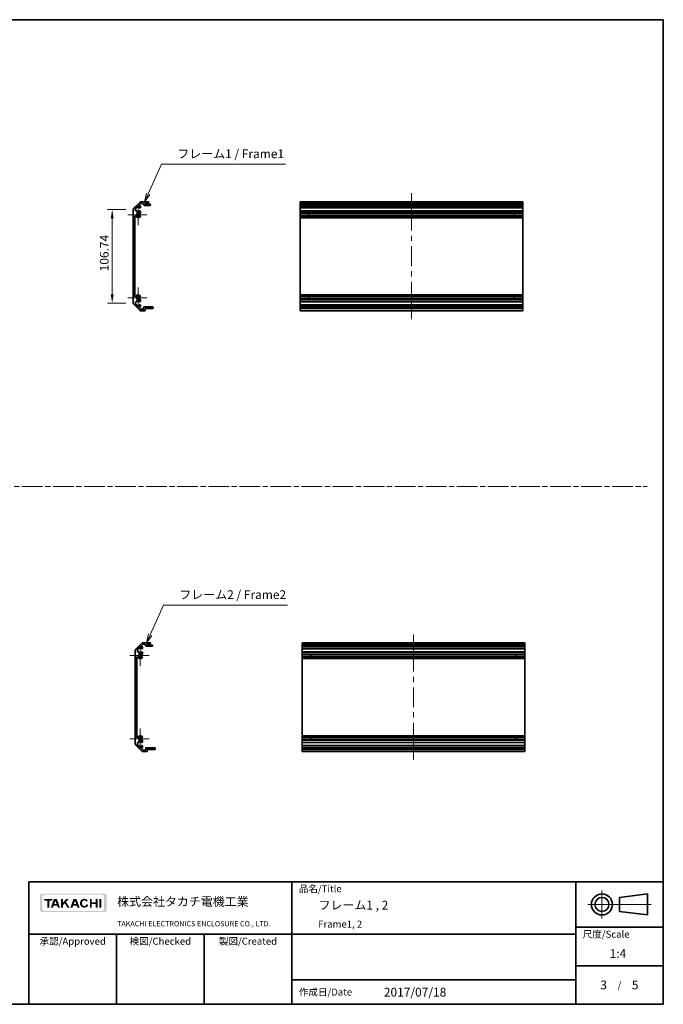
# Model space of a CAD drawing. Units: millimetres. Extents: x 0 to 9620, y -23 to 1686.
# Drawn here: x 5346 to 6081, y 0 to 1124 of the extents above; entities that cross this region are included whole.
import ezdxf
from ezdxf.enums import TextEntityAlignment as Align

# ---------------------------------------------------------------- set-up
doc = ezdxf.new("R2010")
doc.units = ezdxf.units.MM
doc.header["$LTSCALE"] = 5.5
doc.linetypes.add('CHAIN', pattern=[0.35429999999999995, 0.2362, -0.0295, 0.0591, -0.0295])
doc.layers.get('Defpoints').update_dxf_attribs({"lineweight": 25})
for name, color, linetype, lineweight in [('Border (ISO)', 7, 'Continuous', 35), ('Center Mark (ISO)', 131, 'Continuous', 18), ('Centerline (ISO)', 131, 'Continuous', 18), ('Dimension (ISO)', 7, 'Continuous', 18), ('Hatch (ISO)', 1, 'Continuous', 18), ('Sketch Geometry (ISO)', 7, 'Continuous', 18), ('Symbol (ISO)', 7, 'Continuous', 18), ('Title (ISO)', 7, 'Continuous', 35), ('Visible (ISO)', 7, 'Continuous', 35), ('Visible Narrow (ISO)', 7, 'Continuous', 25)]:
    doc.layers.add(name, color=color, linetype=linetype, lineweight=lineweight)
doc.styles.add('Note Text (TK)', font='txt')
doc.styles.add('文字スタイル67', font='arial.ttf')
doc.dimstyles.new('Default - Method 1b (TK)', dxfattribs={"dimscale": 5.5, "dimtxt": 2.5, "dimasz": 2.5, "dimexe": 1, "dimexo": 1.499999999999999, "dimgap": 1, "dimtad": 1, "dimtoh": 1, "dimrnd": 1e-08, "dimdsep": 46, "dimtxsty": 'Note Text (TK)', "dimcen": 0.09, "dimdle": 5, "dimclrd": 100, "dimclre": 100, "dimclrt": 7, "dimadec": 1, "dimazin": 1, "dimtfac": 1, "dimtmove": 0, "dimatfit": 3, "dimfxl": 1, "dimtolj": 1, "dimlwd": -1, "dimlwe": -1, "dimarcsym": 0})

# ---------------------------------------------------------------- blocks, each defined once
blk = doc.blocks.new('図面枠 tk図枠')
at = {"layer": 'Border (ISO)'}
for p, q in [((14.49999999999999, 289), (405.4999999999997, 289)), ((405.4999999999997, 289), (405.4999999999997, 8.000000000000009)), ((14.50000000000001, 8.000000000000009), (405.4999999999997, 8.000000000000009))]:
    blk.add_line(p, q, dxfattribs=at)
blk = doc.blocks.new('表題欄 tk表題欄')
at = {"layer": 'Hatch (ISO)'}
h = blk.add_hatch(color=256, dxfattribs=at)
edge = h.paths.add_edge_path(flags=0)
edge.add_arc((95.57537688673351, 236.2990653650367), 0.5958259999999997, 269.9999999999897, 360)
edge.add_line((96.17120288673351, 236.2990653650368), (96.1712028867335, 239.7107813650365))
edge.add_arc((95.5753768867335, 239.7107813650366), 0.5958259999999997, 0, 90.0000000000068)
edge.add_line((95.57537688673342, 240.3066073650366), (79.13710888673356, 240.3066073650366))
edge.add_arc((79.13710888673353, 239.7107813650366), 0.5958259999999997, 89.99999999999744, 180)
edge.add_line((78.54128288673351, 239.7107813650365), (78.54128288673331, 236.2990653650368))
edge.add_arc((79.13710888673332, 236.2990653650365), 0.5958259999999997, 180, 270.0000000000231)
edge.add_line((79.13710888673356, 235.7032393650365), (95.57537688673342, 235.7032393650367))
edge = h.paths.add_edge_path()
edge.add_line((77.83935088673356, 239.9556413650365), (77.83935088673356, 236.0542053650368))
edge.add_arc((78.54128288673346, 236.0542053650367), 0.7019319999998936, 180, 270.0000000000087)
edge.add_line((78.54128288673355, 235.3522733650368), (96.17120288673351, 235.3522733650368))
edge.add_arc((96.17120288673351, 236.0542053650367), 0.7019319999998921, 270, 360)
edge.add_line((96.8731348867334, 236.0542053650368), (96.87313488673352, 239.9556413650365))
edge.add_arc((96.1712028867336, 239.9556413650367), 0.7019319999998921, 0, 90.00000000000873)
edge.add_line((96.1712028867335, 240.6575733650367), (78.54128288673355, 240.6575733650366))
edge.add_arc((78.54128288673355, 239.9556413650365), 0.7019319999999984, 90, 180)
for points in [[(79.07181288673355, 239.1476033650369), (79.07181288673355, 238.6578833650367), (79.92066088673353, 238.6578833650367), (79.92066088673353, 236.6581933650368), (80.50832488673353, 236.6581933650368), (80.50832488673353, 238.6578833650367), (81.35717288673355, 238.6578833650367), (81.35717288673355, 239.1476033650369)], [(85.68407849525303, 236.6581933650368), (84.9434673993943, 237.8918698287545), (84.41792288673358, 237.3246628822781), (84.41792288673358, 236.6581933650368), (83.89555488673355, 236.6581933650368), (83.89555488673355, 239.1476033650369), (84.41792288673358, 239.1476033650369), (84.41792288673358, 238.0993979968839), (85.38913556809511, 239.1476033650369), (86.1069649084727, 239.1476033650369), (85.31925422435492, 238.2974470774499), (86.30334488673353, 236.6581933650368)], [(92.0914293961446, 239.1476033650369), (92.0914293961446, 236.6581933650368), (92.60971639614463, 236.6581933650368), (92.60971639614463, 237.6580383650368), (93.76872039614459, 237.6580383650368), (93.76872039614459, 236.6581933650368), (94.28700739614462, 236.6581933650368), (94.28700739614462, 239.1476033650369), (93.76872039614459, 239.1476033650369), (93.76872039614459, 238.1477583650367), (92.60971639614463, 238.1477583650367), (92.60971639614463, 239.1476033650369)], [(94.8420233961447, 239.1476033650369), (94.8420233961447, 236.6581933650368), (95.3643913961447, 236.6581933650368), (95.3643913961447, 239.1476033650369)]]:
    blk.add_hatch(color=256, dxfattribs=at).paths.add_polyline_path(points)
h = blk.add_hatch(color=256, dxfattribs=at)
h.paths.add_polyline_path([(82.59020695886475, 237.7110913650368), (81.95242681460245, 237.7110913650368), (82.27131688673356, 238.5794973650367)], flags=0)
h.paths.add_polyline_path([(82.77903014574996, 237.1968853650368), (81.76360362771717, 237.1968853650368), (81.56578886050404, 236.6581933650368), (80.94907288673355, 236.6581933650368), (81.86321688673355, 239.1476033650369), (82.67941688673353, 239.1476033650369), (83.59356088673351, 236.6581933650368), (82.97684491296302, 236.6581933650368)])
h = blk.add_hatch(color=256, dxfattribs=at)
h.paths.add_polyline_path([(87.52707281460243, 237.7110913650368), (88.16485295886469, 237.7110913650368), (87.84596288673359, 238.5794973650367)], flags=0)
h.paths.add_polyline_path([(87.14043486050403, 236.6581933650368), (87.3382496277172, 237.1968853650368), (88.35367614574989, 237.1968853650368), (88.551490912963, 236.6581933650368), (89.16820688673344, 236.6581933650368), (88.25406288673351, 239.1476033650369), (87.43786288673356, 239.1476033650369), (86.52371888673358, 236.6581933650368)])
h = blk.add_hatch(color=256, dxfattribs=at)
edge = h.paths.add_edge_path()
edge.add_arc((90.52309888673331, 237.9028983650369), 1.273272000000011, 38.55054079078439, 336.5820184016556)
edge.add_line((91.69149139614443, 237.3968543650369), (91.17255542714857, 237.6216113977801))
edge.add_ellipse((90.52309888673351, 237.9028983650369), major_axis=(0, -0.7998759999999119), ratio=0.8673469387756529, start_angle=128.5505407907963, end_angle=426.582018401653, ccw=False)
edge.add_line((91.09381514418376, 238.3576891122095), (91.51887237036831, 238.6964075050431))
at = {"layer": 'Title (ISO)'}
for p, q in [((74.70882392282105, 244.052739026017), (255.7088239228211, 244.052739026017)), ((74.70882392282105, 209.052739026017), (74.70882392282105, 244.052739026017)), ((149.7088239228211, 244.052739026017), (149.7088239228211, 209.052739026017)), ((230.7088239228211, 244.052739026017), (230.7088239228211, 209.052739026017)), ((255.7088239228211, 244.052739026017), (255.7088239228211, 209.052739026017)), ((243.2088239228211, 239.552739026017), (251.2088239228211, 240.5527390260171)), ((243.2088239228211, 239.552739026017), (243.2088239228211, 235.552739026017)), ((251.2088239228211, 234.552739026017), (251.2088239228211, 240.5527390260171)), ((243.2088239228211, 235.552739026017), (251.2088239228211, 234.552739026017)), ((230.7088239228211, 231.052739026017), (255.7088239228211, 231.052739026017)), ((74.70882392282105, 229.052739026017), (230.7088239228211, 229.052739026017)), ((99.70882392282108, 229.052739026017), (99.70882392282108, 209.052739026017)), ((124.708823922821, 229.052739026017), (124.708823922821, 209.052739026017)), ((230.7088239228211, 220.052739026017), (255.7088239228211, 220.052739026017)), ((149.7088239228211, 216.052739026017), (230.7088239228211, 216.052739026017)), ((255.7088239228211, 209.052739026017), (74.70882392282105, 209.052739026017))]:
    blk.add_line(p, q, dxfattribs=at)
at = {"layer": 'Title (ISO)', "color": 4, "linetype": 'CHAIN', "lineweight": 18, "ltscale": 8.889559745788574}
blk.add_line((238.2088239228211, 241.552739026017), (238.2088239228211, 233.552739026017), dxfattribs=at)
at = {"layer": 'Title (ISO)', "color": 4, "linetype": 'CHAIN', "lineweight": 18, "ltscale": 20.00163269042969}
blk.add_line((252.2088239228211, 237.552739026017), (234.2088239228211, 237.552739026017), dxfattribs=at)
at = {"layer": 'Title (ISO)'}
for radius in [3, 2]:
    blk.add_circle((238.2088239228211, 237.552739026017), radius, dxfattribs=at)
at = {"layer": 'Title (ISO)', "color": 1, "char_height": 2.000000029802321, "line_spacing_factor": 1.5, "style": 'Note Text (TK)'}
for s, insert, width, attachment_point in [('\\fＭＳ Ｐゴシック|b0|i0;品名/Title', (151.708823922821, 242.052739026017), 13.06432723999025, 4), ('\\fＭＳ Ｐゴシック|b0|i0;承認/Approved', (87.20882392282108, 227.052739026017), 19.32163715362549, 5), ('\\fＭＳ Ｐゴシック|b0|i0;検図/Checked', (112.208823922821, 227.052739026017), 18.32748532295227, 5), ('\\fＭＳ Ｐゴシック|b0|i0;製図/Created', (137.2088239228211, 227.052739026017), 17.47368454933166, 5), ('\\fＭＳ Ｐゴシック|b0|i0;尺度/Scale', (232.7088239228211, 229.052739026017), 14.33918118476867, 4), ('\\fＭＳ Ｐゴシック|b0|i0;作成日/Date', (151.708823922821, 212.552739026017), 16.39766097068788, 4)]:
    blk.add_mtext(s, dxfattribs=dict(at, insert=insert, width=width, attachment_point=attachment_point))
at = {"layer": 'Title (ISO)', "color": 7, "line_spacing_factor": 1.5, "style": 'Note Text (TK)'}
for s, insert, char_height, attachment_point in [('株式会社タカチ電機工業', (99.87313488673342, 238.052739026017), 2.5, 4), ('\\fＭＳ Ｐゴシック|b0|i0;/', (243.2088239228211, 214.552739026017), 2.000000029802321, 5)]:
    blk.add_mtext(s, dxfattribs=dict(at, insert=insert, char_height=char_height, attachment_point=attachment_point))
at = {"layer": 'Title (ISO)', "color": 7, "insert": (99.87313488673342, 232.052739026017), "char_height": 1.49859994649887, "width": 48.16879749298095, "attachment_point": 4, "line_spacing_factor": 1.5, "style": 'Note Text (TK)'}
blk.add_mtext('\\fArial|b0|i0;TAKACHI ELECTRONICS ENCLOSURE CO., LTD.', dxfattribs=at)
at = {"layer": 'Title (ISO)', "color": 7}
for tag, p, height, style in [('<品名>_001', (157.027005730843, 235.5754662581048), 2.5, 'Note Text (TK)'), ('<Title>_001', (157.4387011349265, 230.5513747487906), 2.000000029802321, '文字スタイル67'), ('作成日_001', (175.6037100153155, 211.2601253517655), 2.5, 'Note Text (TK)'), ('<ページ_No.>_001', (238.0980284456275, 213.302739026017), 2.5, 'Note Text (TK)'), ('<総ページ数>_001', (246.7997329866371, 213.302739026017), 2.5, 'Note Text (TK)')]:
    blk.add_attdef(tag, p, '', height=height, dxfattribs=dict(at, style=style))
at = {"layer": 'Title (ISO)', "color": 7, "style": 'Note Text (TK)'}
for tag, p in [('<尺度>', (243.2088239228211, 223.5527390260171)), ('<承認>', (87.20882392282108, 217.052739026017))]:
    blk.add_attdef(tag, text='', height=2.5, dxfattribs=at).set_placement(p, align=Align.MIDDLE_CENTER)
blk = doc.blocks.new('*D181')
at = {"layer": 'Defpoints', "color": 0, "transparency": 16777216}
for p in [(5451.545519995328, 907.2524504783748), (5475.54716138449, 907.2524504783748), (5475.54716138449, 800.5093047278673)]:
    blk.add_point(p, dxfattribs=at)
at = {"layer": 'Dimension (ISO)', "color": 100, "transparency": 16777216}
for p, q in [((5467.29716138449, 907.2524504783748), (5446.045519995329, 907.2524504783748)), ((5451.545519995328, 810.5093047278673), (5451.545519995328, 897.2524504783748)), ((5467.29716138449, 800.5093047278673), (5446.045519995329, 800.5093047278673))]:
    blk.add_line(p, q, dxfattribs=at)
for points in [[(5449.878853328661, 897.2524504783748), (5453.212186661995, 897.2524504783748), (5451.545519995328, 907.2524504783748)], [(5449.878853328661, 810.5093047278673), (5453.212186661995, 810.5093047278673), (5451.545519995328, 800.5093047278673)]]:
    blk.add_solid(points, dxfattribs=at)
at = {"layer": 'Dimension (ISO)', "color": 7, "transparency": 16777216, "insert": (5442.545519995327, 836.7485340839884), "char_height": 10, "attachment_point": 4, "rotation": 90, "style": 'Note Text (TK)'}
blk.add_mtext('\\A1;106.74', dxfattribs=at)
blk = doc.blocks.new('引出線注記3')
at = {"layer": 'Symbol (ISO)', "color": 100}
for p, q in [((258.5359500959925, 239.3024020887999), (262.3163259452777, 247.7557127917949)), ((262.3163259452777, 247.7557127917949), (266.6275913577332, 247.7557127917949)), ((266.6275913577332, 247.7557127917949), (297.7387029986634, 247.7557127917949)), ((258.0795134316121, 239.5065235511923), (257.5153427840307, 237.0202187668974)), ((258.5359500959925, 239.3024020887999), (257.5153427840307, 237.0202187668974)), ((257.5153427840307, 237.0202187668974), (258.992386760373, 239.0982806264076))]:
    blk.add_line(p, q, dxfattribs=at)
at = {"layer": 'Symbol (ISO)', "color": 7, "insert": (266.8355918902146, 248.701253726596), "char_height": 2.5, "attachment_point": 7, "style": 'Note Text (TK)'}
blk.add_mtext('フレーム1 / Frame1', dxfattribs=at)
blk = doc.blocks.new('引出線注記4')
at = {"layer": 'Symbol (ISO)', "color": 100}
for p, q in [((259.1166255876875, 113.4838575439836), (262.8970014369728, 121.9371682469785)), ((262.8970014369728, 121.9371682469785), (267.2082668494283, 121.9371682469785)), ((267.2082668494283, 121.9371682469785), (298.3193784903584, 121.9371682469785)), ((258.660188923307, 113.687979006376), (258.0960182757257, 111.2016742220811)), ((259.1166255876875, 113.4838575439836), (258.0960182757257, 111.2016742220811)), ((258.0960182757257, 111.2016742220811), (259.5730622520681, 113.2797360815912))]:
    blk.add_line(p, q, dxfattribs=at)
at = {"layer": 'Symbol (ISO)', "color": 7, "insert": (267.4162673819096, 122.8827091817796), "char_height": 2.5, "attachment_point": 7, "style": 'Note Text (TK)'}
blk.add_mtext('フレーム2 / Frame2', dxfattribs=at)

msp = doc.modelspace()

# ---------------------------------------------------------------- linework, layer by layer
at = {"layer": 'Center Mark (ISO)', "linetype": 'Continuous'}
for p, q in [((5481.247161384488, 901.3808776031206), (5481.247161384488, 913.1808776031206)), ((5481.247161384488, 901.3808776031206), (5469.447161384488, 901.3808776031206)), ((5481.247161384488, 901.3808776031206), (5491.247161384489, 901.3808776031206)), ((5481.247161384488, 901.3808776031206), (5481.247161384488, 889.5808776031206)), ((5481.247161384488, 806.3808776031206), (5481.247161384488, 818.1808776031205)), ((5481.247161384488, 806.3808776031206), (5469.447161384488, 806.3808776031206)), ((5481.247161384488, 806.3808776031206), (5491.247161384489, 806.3808776031206)), ((5481.247161384488, 806.3808776031206), (5481.247161384488, 794.5808776031205)), ((5483.569863351267, 398.1066994238556), (5483.569863351267, 409.9066994238556)), ((5483.569863351267, 398.1066994238556), (5471.769863351267, 398.1066994238556)), ((5483.569863351267, 398.1066994238556), (5493.569863351268, 398.1066994238556)), ((5483.569863351267, 398.1066994238556), (5483.569863351267, 386.3066994238556)), ((5483.569863351267, 303.1066994238556), (5483.569863351267, 314.9066994238556)), ((5483.569863351267, 303.1066994238556), (5471.769863351267, 303.1066994238556)), ((5483.569863351267, 303.1066994238556), (5493.569863351268, 303.1066994238556)), ((5483.569863351267, 303.1066994238556), (5483.569863351267, 291.3066994238556))]:
    msp.add_line(p, q, dxfattribs=at)
at = {"layer": 'Centerline (ISO)'}
for p, q in [((5793.116698441838, 916.0808776031206), (5793.116698441838, 926.0808776031206)), ((5793.116698441838, 916.0808776031206), (5793.116698441837, 906.0808776031207)), ((5793.116698441835, 792.1808776031207), (5793.116698441836, 802.1808776031207)), ((5793.116698441835, 792.1808776031207), (5793.116698441835, 782.1808776031207)), ((5795.494665148599, 412.3066994238556), (5795.494665148599, 422.3066994238554)), ((5795.494665148599, 412.3066994238556), (5795.494665148599, 402.3066994238556)), ((5795.494665148595, 288.9066994238557), (5795.494665148596, 298.9066994238557)), ((5795.494665148595, 288.9066994238557), (5795.494665148595, 278.9066994238557))]:
    msp.add_line(p, q, dxfattribs=at)
at = {"layer": 'Centerline (ISO)', "linetype": 'Continuous'}
for p, q in [((5793.116698441837, 906.0808776031207), (5793.116698441837, 883.4475442697872)), ((5793.116698441837, 877.4475442697873), (5793.116698441837, 871.4475442697873)), ((5793.116698441837, 865.4475442697874), (5793.116698441836, 842.8142109364538)), ((5793.116698441836, 836.8142109364541), (5793.116698441836, 830.8142109364542)), ((5793.116698441836, 824.8142109364541), (5793.116698441836, 802.1808776031207)), ((5795.494665148599, 402.3066994238556), (5795.494665148599, 379.840032757189)), ((5795.494665148599, 373.840032757189), (5795.494665148597, 367.8400327571889)), ((5795.494665148597, 361.840032757189), (5795.494665148597, 339.3733660905223)), ((5795.494665148596, 333.3733660905223), (5795.494665148596, 327.3733660905222)), ((5795.494665148596, 321.3733660905223), (5795.494665148596, 298.9066994238557))]:
    msp.add_line(p, q, dxfattribs=at)
at = {"layer": 'Sketch Geometry (ISO)', "color": 4, "linetype": 'CHAIN', "ltscale": 18.19418334960937}
msp.add_line((4533.100572337771, 591.217866102944), (6062.011138448802, 591.217866102944), dxfattribs=at)
at = {"layer": 'Visible (ISO)'}
for p, q in [((5476.132947822115, 908.6666640407477), (5482.96137494686, 915.4950911654935)), ((5479.697161384488, 910.4808776031207), (5479.697161384488, 909.0808776031206)), ((5482.497161384488, 910.4808776031207), (5479.697161384488, 910.4808776031207)), ((5482.497161384488, 909.0808776031206), (5482.497161384488, 910.4808776031207)), ((5484.146299187353, 914.1344309937139), (5482.596299187353, 912.5844309937139)), ((5482.949852577946, 911.7308776031206), (5483.247161384488, 911.7308776031206)), ((5483.747161384489, 911.2308776031207), (5483.747161384489, 909.5808776031203)), ((5484.375588509234, 916.0808776031206), (5492.747161384489, 916.0808776031206)), ((5486.022628352333, 914.2808776031206), (5484.499852577947, 914.2808776031206)), ((5488.0979897573, 912.1986956837058), (5486.396333011675, 914.1130595225355)), ((5494.747161384488, 912.0308776031205), (5488.471694416642, 912.0308776031205)), ((5489.247161384488, 914.8808776031206), (5489.247161384488, 913.2308776031207)), ((5492.747161384489, 914.8808776031206), (5489.247161384488, 914.8808776031206)), ((5489.247161384488, 913.2308776031207), (5494.747161384488, 913.2308776031207)), ((5493.247161384488, 915.5808776031207), (5493.247161384488, 915.3808776031208)), ((5495.247161384488, 912.7308776031206), (5495.247161384488, 912.5308776031204)), ((5666.116698441839, 916.0808776031206), (5920.116698441837, 916.0808776031206)), ((5666.116698441839, 915.5808776031207), (5666.116698441839, 916.0808776031206)), ((5666.116698441839, 915.5808776031207), (5666.116698441839, 915.3808776031208)), ((5666.116698441839, 914.8808776031208), (5666.116698441839, 915.3808776031208)), ((5666.116698441835, 914.8808776031206), (5666.116698441835, 913.2308776031207)), ((5666.116698441839, 914.8808776031206), (5920.116698441837, 914.8808776031206)), ((5666.11669844184, 913.2308776031207), (5920.116698441838, 913.2308776031205)), ((5666.11669844184, 912.7308776031206), (5666.11669844184, 913.2308776031207)), ((5666.11669844184, 912.7308776031206), (5666.11669844184, 912.5308776031204)), ((5666.11669844184, 912.0308776031205), (5666.11669844184, 912.5308776031204)), ((5666.116698441832, 912.0308776031205), (5666.116698441832, 911.7308776031206)), ((5666.11669844184, 912.0308776031205), (5920.116698441838, 912.0308776031205)), ((5666.116698441832, 911.7308776031206), (5920.116698441831, 911.7308776031205)), ((5666.116698441832, 911.2308776031207), (5666.116698441832, 911.7308776031206)), ((5666.116698441832, 911.2308776031207), (5666.116698441832, 909.5808776031203)), ((5920.116698441837, 916.0808776031206), (5920.116698441837, 915.5808776031204)), ((5920.116698441837, 915.3808776031206), (5920.116698441837, 915.5808776031204)), ((5920.116698441837, 915.3808776031206), (5920.116698441837, 914.8808776031206)), ((5920.116698441836, 913.2308776031205), (5920.116698441836, 914.8808776031206)), ((5920.116698441838, 913.2308776031205), (5920.116698441838, 912.7308776031206)), ((5920.116698441838, 912.5308776031204), (5920.116698441838, 912.7308776031206)), ((5920.116698441838, 912.5308776031204), (5920.116698441838, 912.0308776031205)), ((5920.116698441831, 911.7308776031206), (5920.116698441831, 912.0308776031205)), ((5920.116698441831, 911.7308776031205), (5920.116698441832, 911.2308776031206)), ((5920.116698441832, 909.5808776031203), (5920.116698441832, 911.2308776031206)), ((5475.547161384487, 800.5093047278668), (5475.547161384487, 907.2524504783746)), ((5477.347161384487, 899.4711380873305), (5477.347161384487, 808.290617118911)), ((5477.997161384489, 909.0808776031206), (5477.997161384489, 905.6808776031203)), ((5479.697161384488, 909.0808776031206), (5477.997161384489, 909.0808776031206)), ((5477.997161384489, 905.6808776031203), (5479.697161384488, 905.6808776031203)), ((5479.697161384488, 905.6808776031203), (5479.697161384488, 904.2808776031208)), ((5479.697161384488, 904.2808776031208), (5482.497161384488, 904.2808776031208)), ((5483.247161384488, 909.0808776031206), (5482.497161384488, 909.0808776031206)), ((5482.497161384488, 905.6808776031203), (5483.247161384488, 905.6808776031203)), ((5482.497161384488, 904.2808776031208), (5482.497161384488, 905.6808776031203)), ((5483.747161384489, 905.1808776031206), (5483.747161384489, 903.0535586787502)), ((5483.747161384489, 899.708196527491), (5483.747271637207, 899.1940172446573)), ((5666.116698441832, 909.0808776031206), (5666.116698441832, 909.5808776031203)), ((5666.116698441829, 909.0808776031206), (5666.116698441829, 905.6808776031203)), ((5666.116698441832, 909.0808776031206), (5920.116698441831, 909.0808776031204)), ((5666.116698441832, 905.6808776031203), (5920.116698441831, 905.6808776031203)), ((5666.116698441832, 905.1808776031206), (5666.116698441832, 905.6808776031203)), ((5666.116698441832, 905.1808776031206), (5666.116698441832, 903.0535586787502)), ((5666.116698441832, 903.0535586787502), (5920.116698441832, 903.0535586787502)), ((5666.116698441832, 902.5106296138335), (5666.116698441832, 903.0535586787502)), ((5666.116698441829, 902.5106296138335), (5666.116698441829, 900.2511255924076)), ((5666.116698441832, 902.5106296138335), (5920.116698441831, 902.5106296138335)), ((5666.116698441832, 899.708196527491), (5666.116698441832, 900.2511255924076)), ((5666.116698441832, 900.2511255924076), (5920.116698441831, 900.2511255924076)), ((5666.116698441832, 899.708196527491), (5920.116698441832, 899.708196527491)), ((5666.116698441832, 899.708196527491), (5666.116698441832, 899.1940172446573)), ((5676.116698441831, 900.2427153696274), (5676.116698441831, 902.519039836614)), ((5910.116698441831, 902.5190398366136), (5910.116698441831, 900.2427153696271)), ((5920.116698441832, 909.5808776031203), (5920.116698441831, 909.0808776031206)), ((5920.116698441828, 905.6808776031203), (5920.116698441828, 909.0808776031204)), ((5920.116698441831, 905.6808776031203), (5920.116698441832, 905.1808776031204)), ((5920.116698441832, 903.0535586787502), (5920.116698441832, 905.1808776031204)), ((5920.116698441832, 903.0535586787502), (5920.116698441831, 902.5106296138335)), ((5920.11669844183, 900.2511255924076), (5920.11669844183, 902.5106296138332)), ((5920.116698441831, 900.2511255924076), (5920.116698441832, 899.708196527491)), ((5920.116698441832, 899.194017244657), (5920.116698441832, 899.708196527491)), ((5666.116698441832, 899.1940172446573), (5920.116698441832, 899.194017244657)), ((5666.116698441832, 898.8572693290118), (5666.116698441832, 899.1940172446573)), ((5666.116698441832, 897.9807611755909), (5666.116698441832, 898.8572693290118)), ((5666.116698441829, 897.9807611755909), (5666.116698441828, 809.7809940306502)), ((5666.116698441832, 897.9807611755909), (5920.11669844183, 897.9807611755909)), ((5920.116698441832, 899.194017244657), (5920.116698441831, 898.8572693290118)), ((5920.116698441832, 898.8572693290118), (5920.11669844183, 897.9807611755909)), ((5920.116698441828, 809.7809940306502), (5920.116698441828, 897.9807611755909)), ((5666.116698441832, 808.9044858772297), (5666.116698441832, 809.7809940306502)), ((5666.116698441832, 809.7809940306502), (5920.11669844183, 809.7809940306502)), ((5920.11669844183, 809.7809940306502), (5920.116698441832, 808.9044858772295)), ((5482.96137494686, 792.2666640407476), (5476.132947822115, 799.0950911654937)), ((5477.997161384489, 802.0808776031206), (5477.997161384489, 798.6808776031207)), ((5479.697161384488, 802.0808776031206), (5477.997161384489, 802.0808776031206)), ((5477.997161384489, 798.6808776031207), (5479.697161384488, 798.6808776031207)), ((5479.697161384488, 803.4808776031207), (5479.697161384488, 802.0808776031206)), ((5482.497161384488, 803.4808776031207), (5479.697161384488, 803.4808776031207)), ((5479.697161384488, 798.6808776031207), (5479.697161384488, 797.2808776031206)), ((5482.497161384488, 802.0808776031206), (5482.497161384488, 803.4808776031207)), ((5483.247161384488, 802.0808776031206), (5482.497161384488, 802.0808776031206)), ((5482.497161384488, 798.6808776031207), (5483.247161384488, 798.6808776031207)), ((5482.497161384488, 797.2808776031206), (5482.497161384488, 798.6808776031207)), ((5483.747271637207, 808.567737961584), (5483.747161384489, 808.0535586787503)), ((5483.747161384489, 804.7081965274909), (5483.747161384489, 802.5808776031206)), ((5483.747161384489, 798.1808776031206), (5483.747161384489, 796.5308776031205)), ((5666.116698441832, 808.567737961584), (5666.116698441832, 808.9044858772297)), ((5666.116698441832, 808.567737961584), (5920.116698441832, 808.567737961584)), ((5666.116698441832, 808.567737961584), (5666.116698441832, 808.0535586787503)), ((5666.116698441832, 808.0535586787503), (5920.116698441832, 808.05355867875)), ((5666.116698441832, 807.5106296138335), (5666.116698441832, 808.0535586787503)), ((5666.116698441829, 807.5106296138335), (5666.116698441829, 805.2511255924077)), ((5666.116698441832, 807.5106296138335), (5920.116698441831, 807.5106296138333)), ((5666.116698441832, 804.7081965274909), (5666.116698441832, 805.2511255924077)), ((5666.116698441832, 805.2511255924077), (5920.116698441831, 805.2511255924077)), ((5666.116698441832, 804.7081965274909), (5920.116698441832, 804.7081965274909)), ((5666.116698441832, 804.7081965274909), (5666.116698441832, 802.5808776031206)), ((5666.116698441832, 802.0808776031207), (5666.116698441832, 802.5808776031206)), ((5666.116698441829, 802.0808776031206), (5666.116698441829, 798.6808776031207)), ((5666.116698441832, 802.0808776031206), (5920.116698441831, 802.0808776031206)), ((5666.116698441832, 798.6808776031207), (5920.116698441831, 798.6808776031206)), ((5666.116698441832, 798.1808776031206), (5666.116698441832, 798.6808776031206)), ((5666.116698441832, 798.1808776031206), (5666.116698441832, 796.5308776031205)), ((5676.116698441831, 805.2427153696273), (5676.116698441831, 807.519039836614)), ((5910.116698441831, 807.519039836614), (5910.116698441831, 805.2427153696273)), ((5920.116698441831, 808.9044858772297), (5920.116698441832, 808.567737961584)), ((5920.116698441832, 808.05355867875), (5920.116698441832, 808.567737961584)), ((5920.116698441832, 808.05355867875), (5920.116698441831, 807.5106296138333)), ((5920.11669844183, 805.2511255924077), (5920.11669844183, 807.5106296138335)), ((5920.116698441831, 805.2511255924074), (5920.116698441832, 804.7081965274909)), ((5920.116698441832, 802.5808776031206), (5920.116698441832, 804.7081965274909)), ((5920.116698441832, 802.5808776031206), (5920.116698441831, 802.0808776031206)), ((5920.116698441828, 798.6808776031206), (5920.116698441828, 802.0808776031206)), ((5920.116698441831, 798.6808776031206), (5920.116698441832, 798.1808776031206)), ((5920.116698441832, 796.5308776031205), (5920.116698441832, 798.1808776031206)), ((5479.697161384488, 797.2808776031206), (5482.497161384488, 797.2808776031206)), ((5482.596299187353, 795.1773242125272), (5484.146299187353, 793.6273242125274)), ((5483.247161384488, 796.0308776031206), (5482.949852577946, 796.0308776031206)), ((5488.747161384488, 791.6808776031207), (5484.375588509234, 791.6808776031207)), ((5484.499852577947, 793.4808776031205), (5486.947161384488, 793.4808776031205)), ((5487.447161384488, 793.9808776031207), (5487.447161384488, 795.6808776031206)), ((5487.947161384489, 796.1808776031207), (5497.747161384488, 796.1808776031207)), ((5489.247161384488, 794.1808776031207), (5489.247161384488, 792.1808776031207)), ((5497.747161384488, 794.1808776031207), (5489.247161384488, 794.1808776031207)), ((5498.247161384488, 795.6808776031206), (5498.247161384488, 794.6808776031207)), ((5666.116698441832, 796.1808776031207), (5666.116698441832, 796.5308776031205)), ((5666.11669844184, 796.1808776031207), (5920.116698441841, 796.1808776031205)), ((5666.11669844184, 795.6808776031206), (5666.11669844184, 796.1808776031205)), ((5666.11669844184, 795.6808776031206), (5666.11669844184, 794.6808776031207)), ((5666.11669844184, 794.1808776031207), (5666.11669844184, 794.6808776031207)), ((5666.116698441835, 794.1808776031207), (5666.116698441835, 792.1808776031207)), ((5666.11669844184, 794.1808776031207), (5920.116698441841, 794.1808776031206)), ((5666.116698441835, 791.6808776031207), (5666.116698441835, 792.1808776031207)), ((5666.116698441835, 791.6808776031207), (5920.116698441835, 791.6808776031206)), ((5920.116698441832, 796.5308776031205), (5920.116698441832, 796.1808776031205)), ((5920.116698441841, 796.1808776031205), (5920.116698441841, 795.6808776031206)), ((5920.116698441841, 794.6808776031206), (5920.116698441841, 795.6808776031206)), ((5920.116698441841, 794.6808776031206), (5920.116698441841, 794.1808776031206)), ((5920.116698441835, 792.1808776031206), (5920.116698441835, 794.1808776031206)), ((5920.116698441835, 792.1808776031206), (5920.116698441835, 791.6808776031206)), ((5478.455649788895, 405.3924858614823), (5485.284076913641, 412.2209129862286)), ((5480.319863351268, 405.8066994238554), (5480.319863351268, 402.4066994238554)), ((5482.019863351268, 405.8066994238554), (5480.319863351268, 405.8066994238554)), ((5482.019863351268, 407.2066994238555), (5482.019863351268, 405.8066994238554)), ((5484.819863351267, 407.2066994238555), (5482.019863351268, 407.2066994238555)), ((5484.819863351267, 405.8066994238554), (5484.819863351267, 407.2066994238555)), ((5485.569863351267, 405.8066994238554), (5484.819863351267, 405.8066994238554)), ((5486.469001154134, 410.8602528144487), (5484.919001154132, 409.3102528144489)), ((5485.272554544725, 408.4566994238556), (5485.569863351267, 408.4566994238556)), ((5486.069863351268, 407.9566994238556), (5486.069863351268, 406.3066994238556)), ((5486.698290476013, 412.8066994238555), (5495.069863351267, 412.8066994238555)), ((5488.345330319114, 411.0066994238556), (5486.822554544726, 411.0066994238556)), ((5490.42069172408, 408.9245175044405), (5488.719034978454, 410.8388813432704)), ((5497.069863351267, 408.7566994238556), (5490.794396383424, 408.7566994238556)), ((5491.569863351267, 411.6066994238556), (5491.569863351267, 409.9566994238555)), ((5495.069863351267, 411.6066994238556), (5491.569863351267, 411.6066994238556)), ((5491.569863351267, 409.9566994238555), (5497.069863351267, 409.9566994238555)), ((5495.569863351267, 412.3066994238556), (5495.569863351267, 412.1066994238556)), ((5497.569863351269, 409.4566994238554), (5497.569863351269, 409.2566994238556)), ((5668.494665148599, 412.8066994238555), (5922.494665148599, 412.8066994238555)), ((5668.494665148599, 412.3066994238556), (5668.494665148599, 412.8066994238555)), ((5668.494665148599, 412.3066994238556), (5668.494665148599, 412.1066994238556)), ((5668.494665148599, 411.6066994238556), (5668.494665148599, 412.1066994238556)), ((5668.494665148595, 411.6066994238556), (5668.494665148595, 409.9566994238555)), ((5668.494665148599, 411.6066994238556), (5922.494665148599, 411.6066994238556)), ((5668.494665148601, 409.9566994238555), (5922.494665148601, 409.9566994238555)), ((5668.494665148601, 409.4566994238554), (5668.494665148601, 409.9566994238555)), ((5668.494665148601, 409.4566994238554), (5668.494665148601, 409.2566994238556)), ((5668.494665148601, 408.7566994238556), (5668.494665148601, 409.2566994238555)), ((5668.49466514859, 408.7566994238556), (5668.49466514859, 408.4566994238556)), ((5668.494665148601, 408.7566994238556), (5922.494665148601, 408.7566994238556)), ((5668.49466514859, 408.4566994238556), (5922.49466514859, 408.4566994238556)), ((5668.494665148592, 407.9566994238556), (5668.49466514859, 408.4566994238556)), ((5668.494665148592, 407.9566994238556), (5668.494665148592, 406.3066994238556)), ((5668.49466514859, 405.8066994238556), (5668.494665148592, 406.3066994238556)), ((5668.494665148585, 405.8066994238554), (5668.494665148585, 402.4066994238554)), ((5668.49466514859, 405.8066994238554), (5922.49466514859, 405.8066994238554)), ((5922.494665148599, 412.8066994238555), (5922.494665148599, 412.3066994238556)), ((5922.494665148599, 412.1066994238556), (5922.494665148599, 412.3066994238556)), ((5922.494665148599, 412.1066994238556), (5922.494665148599, 411.6066994238556)), ((5922.494665148595, 409.9566994238555), (5922.494665148595, 411.6066994238556)), ((5922.494665148601, 409.9566994238555), (5922.494665148601, 409.4566994238554)), ((5922.494665148601, 409.2566994238556), (5922.494665148601, 409.4566994238554)), ((5922.494665148601, 409.2566994238555), (5922.494665148601, 408.7566994238556)), ((5922.49466514859, 408.4566994238556), (5922.49466514859, 408.7566994238556)), ((5922.49466514859, 408.4566994238556), (5922.49466514859, 407.9566994238556)), ((5922.49466514859, 406.3066994238556), (5922.49466514859, 407.9566994238556)), ((5922.49466514859, 406.3066994238556), (5922.49466514859, 405.8066994238556)), ((5922.494665148585, 402.4066994238554), (5922.494665148585, 405.8066994238554)), ((5477.869863351267, 297.2351265486018), (5477.869863351267, 403.9782722991093)), ((5479.669863351268, 396.1969599080653), (5479.669863351268, 305.0164389396459)), ((5480.319863351268, 402.4066994238554), (5482.019863351268, 402.4066994238554)), ((5482.019863351268, 402.4066994238554), (5482.019863351268, 401.0066994238555)), ((5482.019863351268, 401.0066994238555), (5484.819863351267, 401.0066994238555)), ((5484.819863351267, 402.4066994238554), (5485.569863351267, 402.4066994238554)), ((5484.819863351267, 401.0066994238555), (5484.819863351267, 402.4066994238554)), ((5486.069863351268, 401.9066994238555), (5486.069863351268, 399.7793804994852)), ((5486.069863351268, 396.434018348226), (5486.069973603987, 395.9198390653921)), ((5668.49466514859, 402.4066994238554), (5922.49466514859, 402.4066994238554)), ((5668.494665148592, 401.9066994238555), (5668.49466514859, 402.4066994238554)), ((5668.494665148592, 401.9066994238555), (5668.494665148592, 399.7793804994852)), ((5668.494665148592, 399.7793804994852), (5922.49466514859, 399.7793804994852)), ((5668.49466514859, 399.2364514345685), (5668.494665148592, 399.7793804994852)), ((5668.494665148585, 399.2364514345685), (5668.494665148585, 396.9769474131427)), ((5668.49466514859, 399.2364514345685), (5922.49466514859, 399.2364514345685)), ((5668.494665148592, 396.434018348226), (5668.49466514859, 396.9769474131427)), ((5668.49466514859, 396.9769474131427), (5922.49466514859, 396.9769474131427)), ((5668.494665148592, 396.434018348226), (5922.49466514859, 396.434018348226)), ((5668.494665148592, 396.434018348226), (5668.494665148592, 395.9198390653921)), ((5668.494665148592, 395.9198390653921), (5922.49466514859, 395.9198390653921)), ((5668.49466514859, 395.5830911497466), (5668.494665148592, 395.9198390653921)), ((5668.494665148588, 394.7065829963258), (5668.49466514859, 395.5830911497466)), ((5668.494665148585, 394.7065829963258), (5668.494665148585, 306.5068158513853)), ((5668.494665148588, 394.7065829963258), (5922.494665148588, 394.7065829963258)), ((5678.49466514859, 396.9685371903623), (5678.49466514859, 399.2448616573489)), ((5912.49466514859, 399.2448616573489), (5912.49466514859, 396.9685371903623)), ((5922.49466514859, 402.4066994238554), (5922.49466514859, 401.9066994238555)), ((5922.49466514859, 399.7793804994852), (5922.49466514859, 401.9066994238555)), ((5922.49466514859, 399.7793804994852), (5922.49466514859, 399.2364514345685)), ((5922.494665148587, 396.9769474131427), (5922.494665148587, 399.2364514345685)), ((5922.49466514859, 396.9769474131427), (5922.49466514859, 396.434018348226)), ((5922.49466514859, 395.9198390653921), (5922.49466514859, 396.434018348226)), ((5922.49466514859, 395.9198390653921), (5922.49466514859, 395.5830911497466)), ((5922.49466514859, 395.5830911497466), (5922.494665148588, 394.7065829963258)), ((5922.494665148584, 306.5068158513853), (5922.494665148584, 394.7065829963258)), ((5486.069973603987, 305.2935597823191), (5486.069863351268, 304.7793804994852)), ((5668.49466514859, 305.6303076979645), (5668.494665148588, 306.5068158513853)), ((5668.494665148588, 306.5068158513853), (5922.494665148588, 306.5068158513853)), ((5668.494665148592, 305.2935597823191), (5668.49466514859, 305.6303076979645)), ((5668.494665148592, 305.2935597823191), (5922.49466514859, 305.2935597823191)), ((5668.494665148592, 305.2935597823191), (5668.494665148592, 304.7793804994852)), ((5668.494665148592, 304.7793804994852), (5922.49466514859, 304.7793804994852)), ((5668.49466514859, 304.2364514345684), (5668.494665148592, 304.7793804994851)), ((5668.494665148585, 304.2364514345684), (5668.494665148585, 301.9769474131427)), ((5668.49466514859, 304.2364514345685), (5922.49466514859, 304.2364514345685)), ((5678.49466514859, 301.9685371903623), (5678.49466514859, 304.2448616573488)), ((5912.49466514859, 304.2448616573488), (5912.49466514859, 301.9685371903623)), ((5922.494665148588, 306.5068158513853), (5922.49466514859, 305.6303076979645)), ((5922.49466514859, 305.6303076979645), (5922.49466514859, 305.2935597823191)), ((5922.49466514859, 304.7793804994852), (5922.49466514859, 305.2935597823191)), ((5922.49466514859, 304.7793804994852), (5922.49466514859, 304.2364514345684)), ((5922.494665148587, 301.9769474131427), (5922.494665148587, 304.2364514345684)), ((5485.284076913641, 288.9924858614825), (5478.455649788895, 295.8209129862287)), ((5480.319863351268, 298.8066994238556), (5480.319863351268, 295.4066994238555)), ((5482.019863351268, 298.8066994238556), (5480.319863351268, 298.8066994238556)), ((5480.319863351268, 295.4066994238555), (5482.019863351268, 295.4066994238555)), ((5482.019863351268, 300.2066994238556), (5482.019863351268, 298.8066994238556)), ((5484.819863351267, 300.2066994238556), (5482.019863351268, 300.2066994238556)), ((5482.019863351268, 295.4066994238555), (5482.019863351268, 294.0066994238557)), ((5482.019863351268, 294.0066994238557), (5484.819863351267, 294.0066994238557)), ((5484.819863351267, 298.8066994238556), (5484.819863351267, 300.2066994238556)), ((5485.569863351267, 298.8066994238556), (5484.819863351267, 298.8066994238556)), ((5484.819863351267, 295.4066994238555), (5485.569863351267, 295.4066994238555)), ((5484.819863351267, 294.0066994238557), (5484.819863351267, 295.4066994238555)), ((5485.569863351267, 292.7566994238556), (5485.272554544725, 292.7566994238556)), ((5486.069863351268, 301.4340183482258), (5486.069863351268, 299.3066994238556)), ((5486.069863351268, 294.9066994238556), (5486.069863351268, 293.2566994238556)), ((5489.769863351267, 290.7066994238556), (5489.769863351267, 292.4066994238556)), ((5490.269863351269, 292.9066994238556), (5500.069863351267, 292.9066994238556)), ((5500.569863351269, 292.4066994238556), (5500.569863351269, 291.4066994238556)), ((5668.494665148592, 301.4340183482258), (5668.49466514859, 301.9769474131428)), ((5668.49466514859, 301.9769474131428), (5922.49466514859, 301.9769474131428)), ((5668.494665148592, 301.4340183482258), (5922.49466514859, 301.4340183482258)), ((5668.494665148592, 301.4340183482258), (5668.494665148592, 299.3066994238556)), ((5668.49466514859, 298.8066994238556), (5668.494665148592, 299.3066994238556)), ((5668.494665148585, 298.8066994238556), (5668.494665148585, 295.4066994238555)), ((5668.49466514859, 298.8066994238556), (5922.49466514859, 298.8066994238556)), ((5668.49466514859, 295.4066994238555), (5922.49466514859, 295.4066994238555)), ((5668.494665148592, 294.9066994238556), (5668.49466514859, 295.4066994238555)), ((5668.494665148592, 294.9066994238556), (5668.494665148592, 293.2566994238556)), ((5668.49466514859, 292.9066994238556), (5668.494665148592, 293.2566994238556)), ((5668.494665148603, 292.9066994238556), (5922.494665148604, 292.9066994238556)), ((5668.494665148603, 292.4066994238556), (5668.494665148603, 292.9066994238556)), ((5668.494665148603, 292.4066994238556), (5668.494665148603, 291.4066994238556)), ((5922.49466514859, 301.9769474131428), (5922.49466514859, 301.4340183482258)), ((5922.49466514859, 299.3066994238556), (5922.49466514859, 301.4340183482258)), ((5922.49466514859, 299.3066994238556), (5922.49466514859, 298.8066994238556)), ((5922.494665148585, 295.4066994238555), (5922.494665148585, 298.8066994238556)), ((5922.49466514859, 295.4066994238555), (5922.49466514859, 294.9066994238556)), ((5922.49466514859, 293.2566994238556), (5922.49466514859, 294.9066994238556)), ((5922.49466514859, 293.2566994238556), (5922.49466514859, 292.9066994238556)), ((5922.494665148604, 292.9066994238556), (5922.494665148604, 292.4066994238556)), ((5922.494665148604, 291.4066994238556), (5922.494665148604, 292.4066994238556)), ((5484.919001154132, 291.9031460332623), (5486.469001154134, 290.3531460332623)), ((5491.069863351267, 288.4066994238556), (5486.698290476013, 288.4066994238556)), ((5486.822554544726, 290.2066994238555), (5489.269863351267, 290.2066994238556)), ((5491.569863351267, 290.9066994238555), (5491.569863351267, 288.9066994238556)), ((5500.069863351267, 290.9066994238555), (5491.569863351267, 290.9066994238555)), ((5668.494665148603, 290.9066994238557), (5668.494665148603, 291.4066994238556)), ((5668.494665148595, 290.9066994238555), (5668.494665148595, 288.9066994238556)), ((5668.494665148603, 290.9066994238555), (5922.494665148604, 290.9066994238555)), ((5668.494665148595, 288.4066994238556), (5668.494665148595, 288.9066994238556)), ((5668.494665148595, 288.4066994238556), (5922.494665148595, 288.4066994238556)), ((5922.494665148604, 291.4066994238556), (5922.494665148604, 290.9066994238555)), ((5922.494665148595, 288.9066994238556), (5922.494665148595, 290.9066994238555)), ((5922.494665148595, 288.9066994238556), (5922.494665148595, 288.4066994238556))]:
    msp.add_line(p, q, dxfattribs=at)
for centre, radius, start, end in [((5482.949852577946, 912.2308776031207), 0.4999999999999936, 135.0000000000048, 270), ((5484.375588509234, 914.0808776031203), 2.000000000000019, 90, 135.0000000000048), ((5483.247161384488, 911.2308776031207), 0.4999999999999984, 0, 90), ((5484.499852577947, 913.7808776031206), 0.4999999999999584, 90, 135.0000000000048), ((5486.022628352333, 913.7808776031206), 0.5000000000000151, 41.63353933656406, 90), ((5488.471694416642, 912.5308776031204), 0.4999999999999806, 221.6335393365572, 270), ((5492.747161384489, 915.5808776031207), 0.4999999999999938, 0, 90), ((5492.747161384489, 915.3808776031208), 0.4999999999999984, 270, 0), ((5494.747161384488, 912.7308776031206), 0.4999999999999984, 0, 90), ((5494.747161384488, 912.5308776031204), 0.4999999999999917, 270, 0), ((5477.547161384488, 907.2524504783746), 1.999999999999996, 135.0000000000062, 180), ((5477.846900900278, 899.4711380873305), 0.499739515790288, 29.32052936234811, 180), ((5481.247161384488, 901.3808776031206), 3.400116427529798, 209.3205293623431, 312.0797868606127), ((5481.247161384488, 901.3808776031206), 1.799999999999997, 47.92021313938803, 312.0797868606135), ((5482.989589913049, 903.3106296138337), 0.7999999999999946, 227.920213139386, 341.2560987676187), ((5482.989589913049, 899.451125592408), 0.7999999999999999, 18.74390123239275, 132.079786860614), ((5483.247161384488, 909.5808776031203), 0.4999999999999984, 270, 0), ((5483.247161384488, 905.1808776031206), 0.5000000000000006, 0, 90), ((5482.989589913049, 899.451125592408), 0.8001164275298558, 312.0797868606132, 341.2560987676148), ((5481.247161384488, 806.3808776031207), 3.400116427529814, 47.92021313938793, 150.6794706376568), ((5477.547161384488, 800.5093047278668), 1.999999999999981, 180, 224.9999999999952), ((5477.846900900278, 808.290617118911), 0.4997395157902905, 180, 330.6794706376519), ((5481.247161384488, 806.3808776031207), 1.799999999999995, 47.92021313938803, 312.0797868606135), ((5482.989589913049, 808.3106296138335), 0.799999999999997, 227.920213139386, 341.2560987676275), ((5482.989589913049, 804.4511255924076), 0.7999999999999876, 18.74390123237249, 132.079786860614), ((5483.247161384488, 802.5808776031206), 0.499999999999986, 270, 0), ((5483.247161384488, 798.1808776031206), 0.4999999999999895, 0, 90), ((5482.989589913049, 808.3106296138335), 0.8001164275297513, 18.74390123238796, 47.92021313939021), ((5482.949852577946, 795.5308776031206), 0.4999999999999895, 90, 224.9999999999952), ((5484.375588509234, 793.6808776031206), 1.999999999999992, 224.9999999999937, 270), ((5483.247161384488, 796.5308776031205), 0.4999999999999883, 270, 0), ((5484.499852577947, 793.9808776031209), 0.500000000000182, 225.0000000000009, 270), ((5486.947161384488, 793.9808776031207), 0.5000000000000071, 270, 0), ((5487.947161384489, 795.6808776031206), 0.5000000000000027, 90, 180), ((5488.747161384488, 792.1808776031207), 0.4999999999999761, 270, 0), ((5497.747161384488, 795.6808776031206), 0.5000000000000071, 0, 90), ((5497.747161384488, 794.6808776031207), 0.5000000000000027, 270, 0), ((5479.869863351268, 403.9782722991093), 1.999999999999996, 135.0000000000056, 180), ((5485.272554544725, 408.9566994238555), 0.4999999999999936, 135.0000000000019, 270), ((5486.698290476013, 410.8066994238554), 2.000000000000019, 90, 135.0000000000062), ((5485.569863351267, 407.9566994238556), 0.4999999999999984, 0, 90), ((5485.569863351267, 406.3066994238556), 0.4999999999999984, 270, 0), ((5486.822554544726, 410.5066994238556), 0.4999999999999584, 90, 135.0000000000048), ((5488.345330319114, 410.5066994238555), 0.5000000000000151, 41.63353933656406, 90), ((5490.794396383424, 409.2566994238555), 0.4999999999999806, 221.6335393365607, 270), ((5495.069863351267, 412.3066994238556), 0.4999999999999938, 0, 90), ((5495.069863351267, 412.1066994238556), 0.4999999999999984, 270, 0), ((5497.069863351267, 409.4566994238554), 0.4999999999999984, 0, 90), ((5497.069863351267, 409.2566994238555), 0.4999999999999917, 270, 0), ((5480.169602867058, 396.1969599080653), 0.499739515790288, 29.32052936234268, 180), ((5483.569863351267, 398.1066994238556), 3.400116427529798, 209.3205293623431, 312.0797868606122), ((5483.569863351267, 398.1066994238556), 1.799999999999997, 47.92021313938803, 312.0797868606135), ((5485.31229187983, 400.0364514345683), 0.7999999999999946, 227.920213139386, 341.2560987676144), ((5485.31229187983, 396.1769474131428), 0.7999999999999999, 18.74390123238566, 132.0797868606125), ((5485.569863351267, 401.9066994238555), 0.5000000000000006, 0, 90), ((5485.31229187983, 396.1769474131428), 0.8001164275298558, 312.0797868606147, 341.2560987676148), ((5480.169602867058, 305.0164389396459), 0.4997395157902905, 180, 330.6794706376574), ((5483.569863351267, 303.1066994238555), 3.400116427529814, 47.92021313938771, 150.6794706376568), ((5483.569863351267, 303.1066994238556), 1.799999999999995, 47.92021313938803, 312.0797868606135), ((5485.31229187983, 305.0364514345684), 0.799999999999997, 227.9202131393875, 341.2560987676144), ((5485.31229187983, 305.0364514345684), 0.8001164275297513, 18.74390123238367, 47.92021313938871), ((5479.869863351268, 297.2351265486017), 1.999999999999981, 180, 224.9999999999965), ((5485.272554544725, 292.2566994238557), 0.4999999999999895, 90, 224.9999999999981), ((5485.31229187983, 301.1769474131428), 0.7999999999999876, 18.74390123237249, 132.0797868606125), ((5485.569863351267, 299.3066994238556), 0.499999999999986, 270, 0), ((5485.569863351267, 294.9066994238556), 0.4999999999999895, 0, 90), ((5485.569863351267, 293.2566994238556), 0.4999999999999883, 270, 0), ((5490.269863351269, 292.4066994238556), 0.5000000000000027, 90, 180), ((5500.069863351267, 292.4066994238556), 0.5000000000000071, 0, 90), ((5486.698290476013, 290.4066994238556), 1.999999999999992, 224.9999999999945, 270), ((5486.822554544726, 290.7066994238558), 0.500000000000182, 224.9999999999981, 270), ((5489.269863351267, 290.7066994238556), 0.5000000000000071, 270, 0), ((5491.069863351267, 288.9066994238556), 0.4999999999999761, 270, 0), ((5500.069863351267, 291.4066994238556), 0.5000000000000027, 270, 0)]:
    msp.add_arc(centre, radius, start, end, dxfattribs=at)
at = {"layer": 'Visible Narrow (ISO)'}
for p, q in [((5666.116698441839, 915.5808776031207), (5920.116698441837, 915.5808776031204)), ((5666.116698441839, 915.3808776031208), (5920.116698441837, 915.3808776031206)), ((5666.11669844184, 912.7308776031206), (5920.116698441838, 912.7308776031206)), ((5666.11669844184, 912.5308776031204), (5920.116698441838, 912.5308776031204)), ((5666.116698441832, 911.2308776031207), (5920.116698441832, 911.2308776031206)), ((5666.116698441832, 909.5808776031203), (5920.116698441832, 909.5808776031203)), ((5666.116698441832, 905.1808776031206), (5920.116698441832, 905.1808776031204)), ((5666.116698441832, 902.519039836614), (5676.116698441831, 902.519039836614)), ((5676.116698441831, 900.2427153696274), (5666.116698441832, 900.2427153696274)), ((5910.116698441831, 902.5190398366136), (5920.116698441831, 902.5190398366136)), ((5920.116698441831, 900.2427153696271), (5910.116698441831, 900.2427153696271)), ((5666.116698441832, 898.8572693290118), (5920.116698441832, 898.8572693290118)), ((5666.116698441832, 808.9044858772297), (5920.116698441831, 808.9044858772295)), ((5666.116698441832, 807.519039836614), (5676.116698441831, 807.519039836614)), ((5676.116698441831, 805.2427153696273), (5666.116698441832, 805.2427153696273)), ((5666.116698441832, 802.5808776031206), (5920.116698441832, 802.5808776031206)), ((5666.116698441832, 798.1808776031206), (5920.116698441832, 798.1808776031206)), ((5910.116698441831, 807.519039836614), (5920.116698441831, 807.519039836614)), ((5920.116698441831, 805.2427153696273), (5910.116698441831, 805.2427153696273)), ((5666.116698441832, 796.5308776031205), (5920.116698441832, 796.5308776031205)), ((5666.11669844184, 795.6808776031206), (5920.116698441841, 795.6808776031206)), ((5666.11669844184, 794.6808776031207), (5920.116698441841, 794.6808776031206)), ((5666.116698441835, 792.1808776031207), (5920.116698441835, 792.1808776031206)), ((5668.494665148599, 412.3066994238556), (5922.494665148599, 412.3066994238556)), ((5668.494665148599, 412.1066994238556), (5922.494665148599, 412.1066994238556)), ((5668.494665148601, 409.4566994238554), (5922.494665148601, 409.4566994238554)), ((5668.494665148601, 409.2566994238556), (5922.494665148601, 409.2566994238556)), ((5668.494665148592, 407.9566994238556), (5922.49466514859, 407.9566994238556)), ((5668.494665148592, 406.3066994238556), (5922.49466514859, 406.3066994238556)), ((5668.494665148592, 401.9066994238555), (5922.49466514859, 401.9066994238555)), ((5668.49466514859, 399.2448616573489), (5678.49466514859, 399.2448616573489)), ((5678.49466514859, 396.9685371903623), (5668.49466514859, 396.9685371903623)), ((5668.49466514859, 395.5830911497466), (5922.49466514859, 395.5830911497466)), ((5912.49466514859, 399.2448616573489), (5922.49466514859, 399.2448616573489)), ((5922.49466514859, 396.9685371903623), (5912.49466514859, 396.9685371903623)), ((5668.49466514859, 305.6303076979645), (5922.49466514859, 305.6303076979645)), ((5668.49466514859, 304.2448616573488), (5678.49466514859, 304.2448616573488)), ((5912.49466514859, 304.2448616573488), (5922.49466514859, 304.2448616573488)), ((5678.49466514859, 301.9685371903623), (5668.49466514859, 301.9685371903623)), ((5668.494665148592, 299.3066994238556), (5922.49466514859, 299.3066994238556)), ((5668.494665148592, 294.9066994238556), (5922.49466514859, 294.9066994238556)), ((5668.494665148592, 293.2566994238556), (5922.49466514859, 293.2566994238556)), ((5668.494665148603, 292.4066994238556), (5922.494665148604, 292.4066994238556)), ((5922.49466514859, 301.9685371903623), (5912.49466514859, 301.9685371903623)), ((5668.494665148603, 291.4066994238556), (5922.494665148604, 291.4066994238556)), ((5668.494665148595, 288.9066994238556), (5922.494665148595, 288.9066994238556))]:
    msp.add_line(p, q, dxfattribs=at)
for centre, radius in [((5481.247161384488, 901.3808776031206), 2.179), ((5481.247161384488, 806.3808776031207), 2.178999999999998), ((5483.569863351267, 398.1066994238556), 2.179), ((5483.569863351267, 303.1066994238555), 2.178999999999998)]:
    msp.add_arc(centre, radius, 31.48883267879049, 328.5111673212096, dxfattribs=at)

# ---------------------------------------------------------------- block references
at = {"xscale": 4, "yscale": 4, "zscale": 4}
msp.add_blockref('図面枠 tk図枠', (4458.500003810738, -31.99999746446883), dxfattribs=at)
ref = msp.add_blockref('表題欄 tk表題欄', (5057.664708119453, -836.210953568537), dxfattribs=dict(xscale=4, yscale=4, zscale=4))
ref.add_attrib('<品名>_001', 'フレーム1 , 2', (5687.022731061453, 108.1958972181338), dxfattribs={"layer": 'Title (ISO)', "color": 7, "height": 10, "style": 'Note Text (TK)'})
ref.add_attrib('<尺度>_001', '1:4', (6019.287443072514, 52.97953868832802), dxfattribs={"layer": 'Title (ISO)', "color": 7, "height": 10, "style": 'Note Text (TK)'})
ref.add_attrib('作成日_001', '2017/07/18', (5761.586431474775, 8.829547838525118), dxfattribs={"layer": 'Title (ISO)', "color": 7, "height": 10, "style": 'Note Text (TK)'})
ref.add_attrib('<Title>_001', 'Frame1, 2', (5686.666443068666, 87.54979784177569), dxfattribs={"layer": 'Title (ISO)', "color": 7, "height": 8.00000011920929, "style": '文字スタイル67'})
ref.add_attrib('<ページ_No.>_001', '3', (6008.63915786335, 17.06821535954214), dxfattribs={"layer": 'Title (ISO)', "color": 7, "height": 10, "style": 'Note Text (TK)'})
ref.add_attrib('<総ページ数>_001', '5', (6044.605051451345, 17.08526856554486), dxfattribs={"layer": 'Title (ISO)', "color": 7, "height": 10, "style": 'Note Text (TK)'})
at = {"layer": 'Symbol (ISO)', "xscale": 4, "yscale": 4, "zscale": 4}
for name in ['引出線注記3', '引出線注記4']:
    msp.add_blockref(name, (4458.500003810738, -31.99999746446883), dxfattribs=at)

# ---------------------------------------------------------------- dimensions: what is measured, and where the dimension line sits
at = {"layer": 'Dimension (ISO)', "color": 100}
dim = msp.add_linear_dim(base=(5451.545519995328, 907.2524504783748), p1=(5475.547161384487, 800.5093047278668), p2=(5475.547161384487, 907.2524504783743), angle=90, dimstyle='Default - Method 1b (TK)', override={"dimscale": 0, "dimtxt": 10, "dimasz": 10, "dimexe": 5.5, "dimexo": 8.249999999999998, "dimgap": 4, "dimtoh": 0, "dimdec": 2, "dimcen": 0.4950000000000001, "dimtp": 0, "dimtm": 0, "dimtdec": 2, "dimtix": 0, "dimtofl": 0, "dimtmove": 0, "dimatfit": 1}, dxfattribs=at)
dim.commit()
dim.dimension.update_dxf_attribs({"geometry": '*D181', "text_midpoint": (5451.545519995327, 855.4133068112612), "dimtype": 160})

doc.saveas('drawing.dxf')
